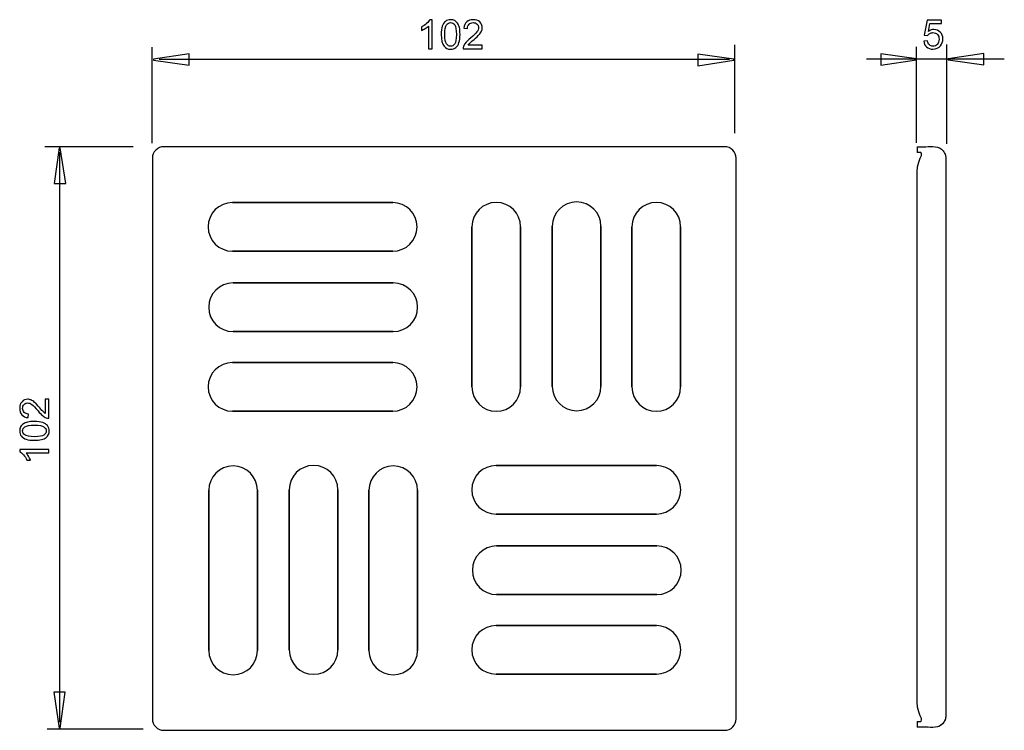
# Model space of a CAD drawing. Extents: x -34.4 to 34.4, y -24.8 to 24.8.
import ezdxf

# ---------------------------------------------------------------- set-up
doc = ezdxf.new("R2010")
doc.units = 0
doc.header["$MEASUREMENT"] = 0
doc.layers.add('DEFAULT_3', color=7, linetype='CONTINUOUS')

msp = doc.modelspace()

# ---------------------------------------------------------------- linework, layer by layer
at = {"layer": 'DEFAULT_3', "color": 250}
for points, knots in [([(-5.5846, 22.8137), (-5.5846, 22.8137), (-5.8325, 22.8137), (-5.8325, 22.8137), (-5.8325, 22.8137), (-5.8325, 22.8137), (-5.8325, 24.3941), (-5.8325, 24.3941), (-5.8325, 24.3941), (-5.8923, 24.3372), (-5.9703, 24.2803), (-6.0672, 24.2234), (-6.0672, 24.2234), (-6.1646, 24.1665), (-6.2516, 24.1237), (-6.3288, 24.0954), (-6.3288, 24.0954), (-6.3288, 24.0954), (-6.3288, 24.3349), (-6.3288, 24.3349), (-6.3288, 24.3349), (-6.19, 24.4002), (-6.0686, 24.4793), (-5.9647, 24.5719), (-5.9647, 24.5719), (-5.8612, 24.6651), (-5.7874, 24.7549), (-5.7441, 24.8424), (-5.7441, 24.8424), (-5.7441, 24.8424), (-5.5846, 24.8424), (-5.5846, 24.8424), (-5.5846, 24.8424), (-5.5846, 24.8424), (-5.5846, 22.8137), (-5.5846, 22.8137)], [0, 0, 0, 0, 0.1, 0.1, 0.1, 0.1, 0.2, 0.2, 0.2, 0.2, 0.3, 0.3, 0.3, 0.3, 0.4, 0.4, 0.4, 0.4, 0.5, 0.5, 0.5, 0.5, 0.6, 0.6, 0.6, 0.6, 0.7, 0.7, 0.7, 0.7, 0.8, 0.8, 0.8, 0.8, 1, 1, 1, 1]), ([(-4.9492, 23.8099), (-4.9492, 24.0489), (-4.9247, 24.2413), (-4.8753, 24.3866), (-4.8753, 24.3866), (-4.8264, 24.5324), (-4.753, 24.6448), (-4.6561, 24.7239), (-4.6561, 24.7239), (-4.5592, 24.8029), (-4.4374, 24.8424), (-4.2907, 24.8424), (-4.2907, 24.8424), (-4.182, 24.8424), (-4.087, 24.8203), (-4.0052, 24.7765), (-4.0052, 24.7765), (-3.9233, 24.7333), (-3.856, 24.6702), (-3.8024, 24.5879), (-3.8024, 24.5879), (-3.7493, 24.5056), (-3.7074, 24.4054), (-3.6773, 24.2874), (-3.6773, 24.2874), (-3.6467, 24.1693), (-3.6317, 24.0103), (-3.6317, 23.8099), (-3.6317, 23.8099), (-3.6317, 23.5729), (-3.6561, 23.3819), (-3.7046, 23.2361), (-3.7046, 23.2361), (-3.7535, 23.0903), (-3.8264, 22.9779), (-3.9233, 22.8984), (-3.9233, 22.8984), (-4.0202, 22.8189), (-4.1425, 22.7794), (-4.2907, 22.7794), (-4.2907, 22.7794), (-4.4854, 22.7794), (-4.6383, 22.849), (-4.7493, 22.9887), (-4.7493, 22.9887), (-4.8824, 23.1566), (-4.9492, 23.4308), (-4.9492, 23.8099)], [0, 0, 0, 0, 0.0769231, 0.0769231, 0.0769231, 0.0769231, 0.1538462, 0.1538462, 0.1538462, 0.1538462, 0.2307692, 0.2307692, 0.2307692, 0.2307692, 0.3076923, 0.3076923, 0.3076923, 0.3076923, 0.3846154, 0.3846154, 0.3846154, 0.3846154, 0.4615385, 0.4615385, 0.4615385, 0.4615385, 0.5384615, 0.5384615, 0.5384615, 0.5384615, 0.6153846, 0.6153846, 0.6153846, 0.6153846, 0.6923077, 0.6923077, 0.6923077, 0.6923077, 0.7692308, 0.7692308, 0.7692308, 0.7692308, 0.8461538, 0.8461538, 0.8461538, 0.8461538, 1, 1, 1, 1]), ([(-2.0757, 23.0522), (-2.0757, 23.0522), (-2.0757, 22.8137), (-2.0757, 22.8137), (-2.0757, 22.8137), (-2.0757, 22.8137), (-3.4111, 22.8137), (-3.4111, 22.8137), (-3.4111, 22.8137), (-3.413, 22.8734), (-3.4036, 22.9308), (-3.3824, 22.9859), (-3.3824, 22.9859), (-3.3485, 23.0771), (-3.294, 23.1665), (-3.2192, 23.2549), (-3.2192, 23.2549), (-3.1439, 23.3429), (-3.0357, 23.4449), (-2.8946, 23.5606), (-2.8946, 23.5606), (-2.675, 23.7408), (-2.5263, 23.8833), (-2.4492, 23.9887), (-2.4492, 23.9887), (-2.3721, 24.0936), (-2.3335, 24.1933), (-2.3335, 24.2869), (-2.3335, 24.2869), (-2.3335, 24.3852), (-2.3688, 24.468), (-2.4388, 24.5357), (-2.4388, 24.5357), (-2.5094, 24.603), (-2.6011, 24.6368), (-2.714, 24.6368), (-2.714, 24.6368), (-2.8335, 24.6368), (-2.929, 24.6011), (-3.0005, 24.5291), (-3.0005, 24.5291), (-3.0724, 24.4576), (-3.1086, 24.3584), (-3.1096, 24.2319), (-3.1096, 24.2319), (-3.1096, 24.2319), (-3.3645, 24.2577), (-3.3645, 24.2577), (-3.3645, 24.2577), (-3.3471, 24.4482), (-3.2813, 24.5931), (-3.1674, 24.6928), (-3.1674, 24.6928), (-3.0536, 24.7925), (-2.9003, 24.8424), (-2.7084, 24.8424), (-2.7084, 24.8424), (-2.5146, 24.8424), (-2.3612, 24.7883), (-2.2483, 24.6811), (-2.2483, 24.6811), (-2.135, 24.5733), (-2.0785, 24.4402), (-2.0785, 24.2812), (-2.0785, 24.2812), (-2.0785, 24.2003), (-2.095, 24.1208), (-2.1284, 24.0428), (-2.1284, 24.0428), (-2.1613, 23.9647), (-2.2164, 23.8824), (-2.293, 23.7963), (-2.293, 23.7963), (-2.3697, 23.7097), (-2.4972, 23.5912), (-2.6754, 23.4407), (-2.6754, 23.4407), (-2.8241, 23.3156), (-2.9196, 23.2309), (-2.9619, 23.1862), (-2.9619, 23.1862), (-3.0042, 23.142), (-3.039, 23.0973), (-3.0668, 23.0522), (-3.0668, 23.0522), (-3.0668, 23.0522), (-2.0757, 23.0522), (-2.0757, 23.0522)], [0, 0, 0, 0, 0.0434783, 0.0434783, 0.0434783, 0.0434783, 0.0869565, 0.0869565, 0.0869565, 0.0869565, 0.1304348, 0.1304348, 0.1304348, 0.1304348, 0.173913, 0.173913, 0.173913, 0.173913, 0.2173913, 0.2173913, 0.2173913, 0.2173913, 0.2608696, 0.2608696, 0.2608696, 0.2608696, 0.3043478, 0.3043478, 0.3043478, 0.3043478, 0.3478261, 0.3478261, 0.3478261, 0.3478261, 0.3913043, 0.3913043, 0.3913043, 0.3913043, 0.4347826, 0.4347826, 0.4347826, 0.4347826, 0.4782609, 0.4782609, 0.4782609, 0.4782609, 0.5217391, 0.5217391, 0.5217391, 0.5217391, 0.5652174, 0.5652174, 0.5652174, 0.5652174, 0.6086957, 0.6086957, 0.6086957, 0.6086957, 0.6521739, 0.6521739, 0.6521739, 0.6521739, 0.6956522, 0.6956522, 0.6956522, 0.6956522, 0.7391304, 0.7391304, 0.7391304, 0.7391304, 0.7826087, 0.7826087, 0.7826087, 0.7826087, 0.826087, 0.826087, 0.826087, 0.826087, 0.8695652, 0.8695652, 0.8695652, 0.8695652, 0.9130435, 0.9130435, 0.9130435, 0.9130435, 1, 1, 1, 1]), ([(28.7741, 23.3437), (28.7741, 23.3437), (29.0347, 23.3658), (29.0347, 23.3658), (29.0347, 23.3658), (29.054, 23.2388), (29.0987, 23.1438), (29.1688, 23.0798), (29.1688, 23.0798), (29.2393, 23.0158), (29.324, 22.9838), (29.4232, 22.9838), (29.4232, 22.9838), (29.5427, 22.9838), (29.6438, 23.029), (29.7261, 23.1188), (29.7261, 23.1188), (29.8089, 23.2091), (29.8503, 23.3286), (29.8503, 23.4772), (29.8503, 23.4772), (29.8503, 23.6188), (29.8108, 23.7303), (29.7313, 23.8121), (29.7313, 23.8121), (29.6518, 23.894), (29.5479, 23.9349), (29.419, 23.9349), (29.419, 23.9349), (29.339, 23.9349), (29.2671, 23.9166), (29.2026, 23.8804), (29.2026, 23.8804), (29.1382, 23.8441), (29.0879, 23.7971), (29.0512, 23.7392), (29.0512, 23.7392), (29.0512, 23.7392), (28.8183, 23.7693), (28.8183, 23.7693), (28.8183, 23.7693), (28.8183, 23.7693), (29.014, 24.807), (29.014, 24.807), (29.014, 24.807), (29.014, 24.807), (30.0187, 24.807), (30.0187, 24.807), (30.0187, 24.807), (30.0187, 24.807), (30.0187, 24.5699), (30.0187, 24.5699), (30.0187, 24.5699), (30.0187, 24.5699), (29.2125, 24.5699), (29.2125, 24.5699), (29.2125, 24.5699), (29.2125, 24.5699), (29.1034, 24.0271), (29.1034, 24.0271), (29.1034, 24.0271), (29.2247, 24.1118), (29.3522, 24.1541), (29.4853, 24.1541), (29.4853, 24.1541), (29.6617, 24.1541), (29.8103, 24.093), (29.9317, 23.9707), (29.9317, 23.9707), (30.053, 23.8484), (30.1137, 23.6913), (30.1137, 23.4994), (30.1137, 23.4994), (30.1137, 23.3164), (30.0601, 23.1583), (29.9538, 23.0252), (29.9538, 23.0252), (29.824, 22.862), (29.6471, 22.7802), (29.4232, 22.7802), (29.4232, 22.7802), (29.2393, 22.7802), (29.0893, 22.8314), (28.9731, 22.9344), (28.9731, 22.9344), (28.8569, 23.0375), (28.7906, 23.1739), (28.7741, 23.3437)], [0, 0, 0, 0, 0.0434783, 0.0434783, 0.0434783, 0.0434783, 0.0869565, 0.0869565, 0.0869565, 0.0869565, 0.1304348, 0.1304348, 0.1304348, 0.1304348, 0.173913, 0.173913, 0.173913, 0.173913, 0.2173913, 0.2173913, 0.2173913, 0.2173913, 0.2608696, 0.2608696, 0.2608696, 0.2608696, 0.3043478, 0.3043478, 0.3043478, 0.3043478, 0.3478261, 0.3478261, 0.3478261, 0.3478261, 0.3913043, 0.3913043, 0.3913043, 0.3913043, 0.4347826, 0.4347826, 0.4347826, 0.4347826, 0.4782609, 0.4782609, 0.4782609, 0.4782609, 0.5217391, 0.5217391, 0.5217391, 0.5217391, 0.5652174, 0.5652174, 0.5652174, 0.5652174, 0.6086957, 0.6086957, 0.6086957, 0.6086957, 0.6521739, 0.6521739, 0.6521739, 0.6521739, 0.6956522, 0.6956522, 0.6956522, 0.6956522, 0.7391304, 0.7391304, 0.7391304, 0.7391304, 0.7826087, 0.7826087, 0.7826087, 0.7826087, 0.826087, 0.826087, 0.826087, 0.826087, 0.8695652, 0.8695652, 0.8695652, 0.8695652, 0.9130435, 0.9130435, 0.9130435, 0.9130435, 1, 1, 1, 1]), ([(-4.6942, 23.8099), (-4.6942, 23.4783), (-4.6552, 23.2577), (-4.5776, 23.1477), (-4.5776, 23.1477), (-4.5, 23.0381), (-4.4045, 22.983), (-4.2907, 22.983), (-4.2907, 22.983), (-4.1764, 22.983), (-4.0809, 23.0385), (-4.0033, 23.1486), (-4.0033, 23.1486), (-3.9257, 23.2587), (-3.8866, 23.4793), (-3.8866, 23.8099), (-3.8866, 23.8099), (-3.8866, 24.1425), (-3.9257, 24.3636), (-4.0033, 24.4727), (-4.0033, 24.4727), (-4.0809, 24.5823), (-4.1773, 24.6368), (-4.293, 24.6368), (-4.293, 24.6368), (-4.4073, 24.6368), (-4.4981, 24.5884), (-4.5663, 24.492), (-4.5663, 24.492), (-4.6514, 24.3692), (-4.6942, 24.1415), (-4.6942, 23.8099)], [0, 0, 0, 0, 0.1111111, 0.1111111, 0.1111111, 0.1111111, 0.2222222, 0.2222222, 0.2222222, 0.2222222, 0.3333333, 0.3333333, 0.3333333, 0.3333333, 0.4444444, 0.4444444, 0.4444444, 0.4444444, 0.5555556, 0.5555556, 0.5555556, 0.5555556, 0.6666667, 0.6666667, 0.6666667, 0.6666667, 0.7777778, 0.7777778, 0.7777778, 0.7777778, 1, 1, 1, 1]), ([(-22.5629, 21.6545), (-22.5629, 21.6545), (-25.0629, 22.0074), (-25.0629, 22.0074), (-25.0629, 22.0074), (-25.0629, 22.0074), (-25.0629, 22.0857), (-25.0629, 22.0857), (-25.0629, 22.0857), (-25.0629, 22.0857), (-22.5629, 22.462), (-22.5629, 22.462), (-22.5629, 22.462), (-22.5629, 22.462), (-22.5629, 21.6545), (-22.5629, 21.6545)], [0, 0, 0, 0, 0.2, 0.2, 0.2, 0.2, 0.4, 0.4, 0.4, 0.4, 0.6, 0.6, 0.6, 0.6, 1, 1, 1, 1]), ([(12.9962, 22.4341), (12.9962, 22.4341), (15.4962, 22.0812), (15.4962, 22.0812), (15.4962, 22.0812), (15.4962, 22.0812), (15.4962, 22.0029), (15.4962, 22.0029), (15.4962, 22.0029), (15.4962, 22.0029), (12.9962, 21.6266), (12.9962, 21.6266), (12.9962, 21.6266), (12.9962, 21.6266), (12.9962, 22.4341), (12.9962, 22.4341)], [0, 0, 0, 0, 0.2, 0.2, 0.2, 0.2, 0.4, 0.4, 0.4, 0.4, 0.6, 0.6, 0.6, 0.6, 1, 1, 1, 1]), ([(25.7712, 22.4598), (25.7712, 22.4598), (28.2712, 22.1069), (28.2712, 22.1069), (28.2712, 22.1069), (28.2712, 22.1069), (28.2712, 22.0286), (28.2712, 22.0286), (28.2712, 22.0286), (28.2712, 22.0286), (25.7712, 21.6523), (25.7712, 21.6523), (25.7712, 21.6523), (25.7712, 21.6523), (25.7712, 22.4598), (25.7712, 22.4598)], [0, 0, 0, 0, 0.2, 0.2, 0.2, 0.2, 0.4, 0.4, 0.4, 0.4, 0.6, 0.6, 0.6, 0.6, 1, 1, 1, 1]), ([(32.9817, 21.6802), (32.9817, 21.6802), (30.4817, 22.0331), (30.4817, 22.0331), (30.4817, 22.0331), (30.4817, 22.0331), (30.4817, 22.1114), (30.4817, 22.1114), (30.4817, 22.1114), (30.4817, 22.1114), (32.9817, 22.4877), (32.9817, 22.4877), (32.9817, 22.4877), (32.9817, 22.4877), (32.9817, 21.6802), (32.9817, 21.6802)], [0, 0, 0, 0, 0.2, 0.2, 0.2, 0.2, 0.4, 0.4, 0.4, 0.4, 0.6, 0.6, 0.6, 0.6, 1, 1, 1, 1]), ([(-31.9996, 13.3781), (-31.9996, 13.3781), (-31.6467, 15.8781), (-31.6467, 15.8781), (-31.6467, 15.8781), (-31.6467, 15.8781), (-31.5684, 15.8781), (-31.5684, 15.8781), (-31.5684, 15.8781), (-31.5684, 15.8781), (-31.1921, 13.3781), (-31.1921, 13.3781), (-31.1921, 13.3781), (-31.1921, 13.3781), (-31.9996, 13.3781), (-31.9996, 13.3781)], [0, 0, 0, 0, 0.2, 0.2, 0.2, 0.2, 0.4, 0.4, 0.4, 0.4, 0.6, 0.6, 0.6, 0.6, 1, 1, 1, 1]), ([(-19.5349, 12.0578), (-20.4738, 12.0578), (-21.2349, 11.2967), (-21.2349, 10.3578), (-21.2349, 10.3578), (-21.2349, 9.4189), (-20.4738, 8.6578), (-19.5349, 8.6578)], [0, 0, 0, 0, 0.3333333, 0.3333333, 0.3333333, 0.3333333, 1, 1, 1, 1]), ([(-19.5349, 12.0578), (-19.5349, 12.0578), (-8.3349, 12.0578), (-8.3349, 12.0578), (-8.3349, 12.0578), (-8.3349, 12.0578), (-19.5349, 12.0578), (-19.5349, 12.0578)], [0, 0, 0, 0, 0.3333333, 0.3333333, 0.3333333, 0.3333333, 1, 1, 1, 1]), ([(-8.3349, 8.6578), (-7.3961, 8.6578), (-6.635, 9.4189), (-6.635, 10.3578), (-6.635, 10.3578), (-6.635, 11.2967), (-7.3961, 12.0578), (-8.3349, 12.0578)], [0, 0, 0, 0, 0.3333333, 0.3333333, 0.3333333, 0.3333333, 1, 1, 1, 1]), ([(0.5958, 10.3659), (0.5958, 11.3048), (-0.1653, 12.0658), (-1.1043, 12.0658), (-1.1043, 12.0658), (-2.0432, 12.0658), (-2.8043, 11.3048), (-2.8043, 10.3659)], [0, 0, 0, 0, 0.3333333, 0.3333333, 0.3333333, 0.3333333, 1, 1, 1, 1]), ([(6.2149, 10.4026), (6.2149, 11.3415), (5.4538, 12.1025), (4.5149, 12.1025), (4.5149, 12.1025), (3.576, 12.1025), (2.8149, 11.3415), (2.8149, 10.4026)], [0, 0, 0, 0, 0.3333333, 0.3333333, 0.3333333, 0.3333333, 1, 1, 1, 1]), ([(11.7832, 10.3659), (11.7832, 11.3048), (11.0221, 12.0658), (10.0831, 12.0658), (10.0831, 12.0658), (9.1442, 12.0658), (8.3831, 11.3048), (8.3831, 10.3659)], [0, 0, 0, 0, 0.3333333, 0.3333333, 0.3333333, 0.3333333, 1, 1, 1, 1]), ([(-2.8043, -0.8341), (-2.8043, -0.8341), (-2.8043, 10.3659), (-2.8043, 10.3659), (-2.8043, 10.3659), (-2.8043, 10.3659), (-2.8043, -0.8341), (-2.8043, -0.8341)], [0, 0, 0, 0, 0.3333333, 0.3333333, 0.3333333, 0.3333333, 1, 1, 1, 1]), ([(0.5958, 10.3659), (0.5958, 10.3659), (0.5958, -0.8341), (0.5958, -0.8341), (0.5958, -0.8341), (0.5958, -0.8341), (0.5958, 10.3659), (0.5958, 10.3659)], [0, 0, 0, 0, 0.3333333, 0.3333333, 0.3333333, 0.3333333, 1, 1, 1, 1]), ([(2.8149, -0.7974), (2.8149, -0.7974), (2.8149, 10.4026), (2.8149, 10.4026), (2.8149, 10.4026), (2.8149, 10.4026), (2.8149, -0.7974), (2.8149, -0.7974)], [0, 0, 0, 0, 0.3333333, 0.3333333, 0.3333333, 0.3333333, 1, 1, 1, 1]), ([(6.2149, 10.4026), (6.2149, 10.4026), (6.2149, -0.7974), (6.2149, -0.7974), (6.2149, -0.7974), (6.2149, -0.7974), (6.2149, 10.4026), (6.2149, 10.4026)], [0, 0, 0, 0, 0.3333333, 0.3333333, 0.3333333, 0.3333333, 1, 1, 1, 1]), ([(8.3831, -0.8341), (8.3831, -0.8341), (8.3831, 10.3659), (8.3831, 10.3659), (8.3831, 10.3659), (8.3831, 10.3659), (8.3831, -0.8341), (8.3831, -0.8341)], [0, 0, 0, 0, 0.3333333, 0.3333333, 0.3333333, 0.3333333, 1, 1, 1, 1]), ([(11.7832, 10.3659), (11.7832, 10.3659), (11.7832, -0.8341), (11.7832, -0.8341), (11.7832, -0.8341), (11.7832, -0.8341), (11.7832, 10.3659), (11.7832, 10.3659)], [0, 0, 0, 0, 0.3333333, 0.3333333, 0.3333333, 0.3333333, 1, 1, 1, 1]), ([(-8.3349, 8.6578), (-8.3349, 8.6578), (-19.5349, 8.6578), (-19.5349, 8.6578), (-19.5349, 8.6578), (-19.5349, 8.6578), (-8.3349, 8.6578), (-8.3349, 8.6578)], [0, 0, 0, 0, 0.3333333, 0.3333333, 0.3333333, 0.3333333, 1, 1, 1, 1]), ([(-19.4983, 6.4387), (-20.4371, 6.4387), (-21.1983, 5.6776), (-21.1983, 4.7386), (-21.1983, 4.7386), (-21.1983, 3.7997), (-20.4371, 3.0386), (-19.4983, 3.0386)], [0, 0, 0, 0, 0.3333333, 0.3333333, 0.3333333, 0.3333333, 1, 1, 1, 1]), ([(-19.4983, 6.4387), (-19.4983, 6.4387), (-8.2983, 6.4387), (-8.2983, 6.4387), (-8.2983, 6.4387), (-8.2983, 6.4387), (-19.4983, 6.4387), (-19.4983, 6.4387)], [0, 0, 0, 0, 0.3333333, 0.3333333, 0.3333333, 0.3333333, 1, 1, 1, 1]), ([(-8.2983, 3.0386), (-7.3594, 3.0386), (-6.5983, 3.7997), (-6.5983, 4.7386), (-6.5983, 4.7386), (-6.5983, 5.6776), (-7.3594, 6.4387), (-8.2983, 6.4387)], [0, 0, 0, 0, 0.3333333, 0.3333333, 0.3333333, 0.3333333, 1, 1, 1, 1]), ([(-8.2983, 3.0386), (-8.2983, 3.0386), (-19.4983, 3.0386), (-19.4983, 3.0386), (-19.4983, 3.0386), (-19.4983, 3.0386), (-8.2983, 3.0386), (-8.2983, 3.0386)], [0, 0, 0, 0, 0.3333333, 0.3333333, 0.3333333, 0.3333333, 1, 1, 1, 1]), ([(-19.5349, 0.8704), (-20.4738, 0.8704), (-21.2349, 0.1093), (-21.2349, -0.8296), (-21.2349, -0.8296), (-21.2349, -1.7685), (-20.4738, -2.5296), (-19.5349, -2.5296)], [0, 0, 0, 0, 0.3333333, 0.3333333, 0.3333333, 0.3333333, 1, 1, 1, 1]), ([(-19.5349, 0.8704), (-19.5349, 0.8704), (-8.3349, 0.8704), (-8.3349, 0.8704), (-8.3349, 0.8704), (-8.3349, 0.8704), (-19.5349, 0.8704), (-19.5349, 0.8704)], [0, 0, 0, 0, 0.3333333, 0.3333333, 0.3333333, 0.3333333, 1, 1, 1, 1]), ([(-8.3349, -2.5296), (-7.3961, -2.5296), (-6.635, -1.7685), (-6.635, -0.8296), (-6.635, -0.8296), (-6.635, 0.1093), (-7.3961, 0.8704), (-8.3349, 0.8704)], [0, 0, 0, 0, 0.3333333, 0.3333333, 0.3333333, 0.3333333, 1, 1, 1, 1]), ([(-2.8043, -0.8341), (-2.8043, -1.773), (-2.0432, -2.5341), (-1.1043, -2.5341), (-1.1043, -2.5341), (-0.1653, -2.5341), (0.5958, -1.773), (0.5958, -0.8341)], [0, 0, 0, 0, 0.3333333, 0.3333333, 0.3333333, 0.3333333, 1, 1, 1, 1]), ([(2.8149, -0.7974), (2.8149, -1.7363), (3.576, -2.4974), (4.5149, -2.4974), (4.5149, -2.4974), (5.4538, -2.4974), (6.2149, -1.7363), (6.2149, -0.7974)], [0, 0, 0, 0, 0.3333333, 0.3333333, 0.3333333, 0.3333333, 1, 1, 1, 1]), ([(8.3831, -0.8341), (8.3831, -1.773), (9.1442, -2.5341), (10.0831, -2.5341), (10.0831, -2.5341), (11.0221, -2.5341), (11.7832, -1.773), (11.7832, -0.8341)], [0, 0, 0, 0, 0.3333333, 0.3333333, 0.3333333, 0.3333333, 1, 1, 1, 1]), ([(-32.6177, -1.6938), (-32.6177, -1.6938), (-32.3792, -1.6938), (-32.3792, -1.6938), (-32.3792, -1.6938), (-32.3792, -1.6938), (-32.3792, -3.0292), (-32.3792, -3.0292), (-32.3792, -3.0292), (-32.4389, -3.0311), (-32.4963, -3.0217), (-32.5514, -3.0005), (-32.5514, -3.0005), (-32.6426, -2.9666), (-32.732, -2.9121), (-32.8204, -2.8373), (-32.8204, -2.8373), (-32.9084, -2.762), (-33.0104, -2.6538), (-33.1261, -2.5127), (-33.1261, -2.5127), (-33.3063, -2.2931), (-33.4488, -2.1444), (-33.5542, -2.0673), (-33.5542, -2.0673), (-33.6591, -1.9902), (-33.7588, -1.9516), (-33.8524, -1.9516), (-33.8524, -1.9516), (-33.9507, -1.9516), (-34.0335, -1.9869), (-34.1012, -2.0569), (-34.1012, -2.0569), (-34.1685, -2.1275), (-34.2023, -2.2192), (-34.2023, -2.3321), (-34.2023, -2.3321), (-34.2023, -2.4516), (-34.1666, -2.5471), (-34.0946, -2.6186), (-34.0946, -2.6186), (-34.0231, -2.6905), (-33.9239, -2.7267), (-33.7974, -2.7277), (-33.7974, -2.7277), (-33.7974, -2.7277), (-33.8232, -2.9826), (-33.8232, -2.9826), (-33.8232, -2.9826), (-34.0137, -2.9652), (-34.1586, -2.8994), (-34.2583, -2.7855), (-34.2583, -2.7855), (-34.358, -2.6717), (-34.4079, -2.5184), (-34.4079, -2.3265), (-34.4079, -2.3265), (-34.4079, -2.1327), (-34.3538, -1.9793), (-34.2466, -1.8664), (-34.2466, -1.8664), (-34.1388, -1.7531), (-34.0057, -1.6966), (-33.8467, -1.6966), (-33.8467, -1.6966), (-33.7658, -1.6966), (-33.6863, -1.7131), (-33.6083, -1.7465), (-33.6083, -1.7465), (-33.5302, -1.7794), (-33.4479, -1.8345), (-33.3618, -1.9111), (-33.3618, -1.9111), (-33.2752, -1.9878), (-33.1567, -2.1153), (-33.0062, -2.2935), (-33.0062, -2.2935), (-32.8811, -2.4422), (-32.7964, -2.5377), (-32.7517, -2.58), (-32.7517, -2.58), (-32.7075, -2.6223), (-32.6628, -2.6571), (-32.6177, -2.6849), (-32.6177, -2.6849), (-32.6177, -2.6849), (-32.6177, -1.6938), (-32.6177, -1.6938)], [0, 0, 0, 0, 0.0434783, 0.0434783, 0.0434783, 0.0434783, 0.0869565, 0.0869565, 0.0869565, 0.0869565, 0.1304348, 0.1304348, 0.1304348, 0.1304348, 0.173913, 0.173913, 0.173913, 0.173913, 0.2173913, 0.2173913, 0.2173913, 0.2173913, 0.2608696, 0.2608696, 0.2608696, 0.2608696, 0.3043478, 0.3043478, 0.3043478, 0.3043478, 0.3478261, 0.3478261, 0.3478261, 0.3478261, 0.3913043, 0.3913043, 0.3913043, 0.3913043, 0.4347826, 0.4347826, 0.4347826, 0.4347826, 0.4782609, 0.4782609, 0.4782609, 0.4782609, 0.5217391, 0.5217391, 0.5217391, 0.5217391, 0.5652174, 0.5652174, 0.5652174, 0.5652174, 0.6086957, 0.6086957, 0.6086957, 0.6086957, 0.6521739, 0.6521739, 0.6521739, 0.6521739, 0.6956522, 0.6956522, 0.6956522, 0.6956522, 0.7391304, 0.7391304, 0.7391304, 0.7391304, 0.7826087, 0.7826087, 0.7826087, 0.7826087, 0.826087, 0.826087, 0.826087, 0.826087, 0.8695652, 0.8695652, 0.8695652, 0.8695652, 0.9130435, 0.9130435, 0.9130435, 0.9130435, 1, 1, 1, 1]), ([(-8.3349, -2.5296), (-8.3349, -2.5296), (-19.5349, -2.5296), (-19.5349, -2.5296), (-19.5349, -2.5296), (-19.5349, -2.5296), (-8.3349, -2.5296), (-8.3349, -2.5296)], [0, 0, 0, 0, 0.3333333, 0.3333333, 0.3333333, 0.3333333, 1, 1, 1, 1]), ([(-33.3754, -4.5673), (-33.6144, -4.5673), (-33.8068, -4.5428), (-33.9521, -4.4934), (-33.9521, -4.4934), (-34.0979, -4.4445), (-34.2103, -4.3711), (-34.2894, -4.2742), (-34.2894, -4.2742), (-34.3684, -4.1773), (-34.4079, -4.0555), (-34.4079, -3.9088), (-34.4079, -3.9088), (-34.4079, -3.8001), (-34.3858, -3.7051), (-34.342, -3.6233), (-34.342, -3.6233), (-34.2988, -3.5414), (-34.2357, -3.4741), (-34.1534, -3.4205), (-34.1534, -3.4205), (-34.0711, -3.3674), (-33.9709, -3.3255), (-33.8529, -3.2954), (-33.8529, -3.2954), (-33.7348, -3.2648), (-33.5758, -3.2498), (-33.3754, -3.2498), (-33.3754, -3.2498), (-33.1384, -3.2498), (-32.9474, -3.2742), (-32.8016, -3.3227), (-32.8016, -3.3227), (-32.6558, -3.3716), (-32.5434, -3.4445), (-32.4639, -3.5414), (-32.4639, -3.5414), (-32.3844, -3.6383), (-32.3449, -3.7606), (-32.3449, -3.9088), (-32.3449, -3.9088), (-32.3449, -4.1035), (-32.4145, -4.2564), (-32.5542, -4.3674), (-32.5542, -4.3674), (-32.7221, -4.5005), (-32.9963, -4.5673), (-33.3754, -4.5673)], [0, 0, 0, 0, 0.0769231, 0.0769231, 0.0769231, 0.0769231, 0.1538462, 0.1538462, 0.1538462, 0.1538462, 0.2307692, 0.2307692, 0.2307692, 0.2307692, 0.3076923, 0.3076923, 0.3076923, 0.3076923, 0.3846154, 0.3846154, 0.3846154, 0.3846154, 0.4615385, 0.4615385, 0.4615385, 0.4615385, 0.5384615, 0.5384615, 0.5384615, 0.5384615, 0.6153846, 0.6153846, 0.6153846, 0.6153846, 0.6923077, 0.6923077, 0.6923077, 0.6923077, 0.7692308, 0.7692308, 0.7692308, 0.7692308, 0.8461538, 0.8461538, 0.8461538, 0.8461538, 1, 1, 1, 1]), ([(-33.3754, -4.3123), (-33.0438, -4.3123), (-32.8232, -4.2733), (-32.7132, -4.1957), (-32.7132, -4.1957), (-32.6036, -4.1181), (-32.5485, -4.0226), (-32.5485, -3.9088), (-32.5485, -3.9088), (-32.5485, -3.7945), (-32.604, -3.699), (-32.7141, -3.6214), (-32.7141, -3.6214), (-32.8242, -3.5438), (-33.0448, -3.5047), (-33.3754, -3.5047), (-33.3754, -3.5047), (-33.708, -3.5047), (-33.9291, -3.5438), (-34.0382, -3.6214), (-34.0382, -3.6214), (-34.1478, -3.699), (-34.2023, -3.7954), (-34.2023, -3.9111), (-34.2023, -3.9111), (-34.2023, -4.0254), (-34.1539, -4.1162), (-34.0575, -4.1844), (-34.0575, -4.1844), (-33.9347, -4.2695), (-33.707, -4.3123), (-33.3754, -4.3123)], [0, 0, 0, 0, 0.1111111, 0.1111111, 0.1111111, 0.1111111, 0.2222222, 0.2222222, 0.2222222, 0.2222222, 0.3333333, 0.3333333, 0.3333333, 0.3333333, 0.4444444, 0.4444444, 0.4444444, 0.4444444, 0.5555556, 0.5555556, 0.5555556, 0.5555556, 0.6666667, 0.6666667, 0.6666667, 0.6666667, 0.7777778, 0.7777778, 0.7777778, 0.7777778, 1, 1, 1, 1]), ([(-32.3792, -5.2027), (-32.3792, -5.2027), (-32.3792, -5.4506), (-32.3792, -5.4506), (-32.3792, -5.4506), (-32.3792, -5.4506), (-33.9596, -5.4506), (-33.9596, -5.4506), (-33.9596, -5.4506), (-33.9027, -5.5104), (-33.8458, -5.5884), (-33.7889, -5.6853), (-33.7889, -5.6853), (-33.732, -5.7827), (-33.6892, -5.8697), (-33.6609, -5.9469), (-33.6609, -5.9469), (-33.6609, -5.9469), (-33.9004, -5.9469), (-33.9004, -5.9469), (-33.9004, -5.9469), (-33.9657, -5.8081), (-34.0448, -5.6867), (-34.1374, -5.5828), (-34.1374, -5.5828), (-34.2306, -5.4793), (-34.3204, -5.4055), (-34.4079, -5.3622), (-34.4079, -5.3622), (-34.4079, -5.3622), (-34.4079, -5.2027), (-34.4079, -5.2027), (-34.4079, -5.2027), (-34.4079, -5.2027), (-32.3792, -5.2027), (-32.3792, -5.2027)], [0, 0, 0, 0, 0.1, 0.1, 0.1, 0.1, 0.2, 0.2, 0.2, 0.2, 0.3, 0.3, 0.3, 0.3, 0.4, 0.4, 0.4, 0.4, 0.5, 0.5, 0.5, 0.5, 0.6, 0.6, 0.6, 0.6, 0.7, 0.7, 0.7, 0.7, 0.8, 0.8, 0.8, 0.8, 1, 1, 1, 1]), ([(-17.7902, -8.0603), (-17.7902, -7.1214), (-18.5513, -6.3604), (-19.4902, -6.3604), (-19.4902, -6.3604), (-20.4291, -6.3604), (-21.1903, -7.1214), (-21.1903, -8.0603)], [0, 0, 0, 0, 0.3333333, 0.3333333, 0.3333333, 0.3333333, 1, 1, 1, 1]), ([(-12.171, -8.0236), (-12.171, -7.0847), (-12.9321, -6.3237), (-13.8711, -6.3237), (-13.8711, -6.3237), (-14.81, -6.3237), (-15.5711, -7.0847), (-15.5711, -8.0236)], [0, 0, 0, 0, 0.3333333, 0.3333333, 0.3333333, 0.3333333, 1, 1, 1, 1]), ([(-6.6028, -8.0603), (-6.6028, -7.1214), (-7.3639, -6.3604), (-8.3028, -6.3604), (-8.3028, -6.3604), (-9.2417, -6.3604), (-10.0029, -7.1214), (-10.0029, -8.0603)], [0, 0, 0, 0, 0.3333333, 0.3333333, 0.3333333, 0.3333333, 1, 1, 1, 1]), ([(-1.1087, -6.3281), (-2.0476, -6.3281), (-2.8087, -7.0892), (-2.8087, -8.0282), (-2.8087, -8.0282), (-2.8087, -8.9671), (-2.0476, -9.7282), (-1.1087, -9.7282)], [0, 0, 0, 0, 0.3333333, 0.3333333, 0.3333333, 0.3333333, 1, 1, 1, 1]), ([(-1.1087, -6.3281), (-1.1087, -6.3281), (10.0913, -6.3281), (10.0913, -6.3281), (10.0913, -6.3281), (10.0913, -6.3281), (-1.1087, -6.3281), (-1.1087, -6.3281)], [0, 0, 0, 0, 0.3333333, 0.3333333, 0.3333333, 0.3333333, 1, 1, 1, 1]), ([(10.0913, -9.7282), (11.0301, -9.7282), (11.7912, -8.9671), (11.7912, -8.0282), (11.7912, -8.0282), (11.7912, -7.0892), (11.0301, -6.3281), (10.0913, -6.3281)], [0, 0, 0, 0, 0.3333333, 0.3333333, 0.3333333, 0.3333333, 1, 1, 1, 1]), ([(-21.1903, -19.2603), (-21.1903, -19.2603), (-21.1903, -8.0603), (-21.1903, -8.0603), (-21.1903, -8.0603), (-21.1903, -8.0603), (-21.1903, -19.2603), (-21.1903, -19.2603)], [0, 0, 0, 0, 0.3333333, 0.3333333, 0.3333333, 0.3333333, 1, 1, 1, 1]), ([(-17.7902, -8.0603), (-17.7902, -8.0603), (-17.7902, -19.2603), (-17.7902, -19.2603), (-17.7902, -19.2603), (-17.7902, -19.2603), (-17.7902, -8.0603), (-17.7902, -8.0603)], [0, 0, 0, 0, 0.3333333, 0.3333333, 0.3333333, 0.3333333, 1, 1, 1, 1]), ([(-15.5711, -19.2236), (-15.5711, -19.2236), (-15.5711, -8.0236), (-15.5711, -8.0236), (-15.5711, -8.0236), (-15.5711, -8.0236), (-15.5711, -19.2236), (-15.5711, -19.2236)], [0, 0, 0, 0, 0.3333333, 0.3333333, 0.3333333, 0.3333333, 1, 1, 1, 1]), ([(-12.171, -8.0236), (-12.171, -8.0236), (-12.171, -19.2236), (-12.171, -19.2236), (-12.171, -19.2236), (-12.171, -19.2236), (-12.171, -8.0236), (-12.171, -8.0236)], [0, 0, 0, 0, 0.3333333, 0.3333333, 0.3333333, 0.3333333, 1, 1, 1, 1]), ([(-10.0029, -19.2603), (-10.0029, -19.2603), (-10.0029, -8.0603), (-10.0029, -8.0603), (-10.0029, -8.0603), (-10.0029, -8.0603), (-10.0029, -19.2603), (-10.0029, -19.2603)], [0, 0, 0, 0, 0.3333333, 0.3333333, 0.3333333, 0.3333333, 1, 1, 1, 1]), ([(-6.6028, -8.0603), (-6.6028, -8.0603), (-6.6028, -19.2603), (-6.6028, -19.2603), (-6.6028, -19.2603), (-6.6028, -19.2603), (-6.6028, -8.0603), (-6.6028, -8.0603)], [0, 0, 0, 0, 0.3333333, 0.3333333, 0.3333333, 0.3333333, 1, 1, 1, 1]), ([(10.0913, -9.7282), (10.0913, -9.7282), (-1.1087, -9.7282), (-1.1087, -9.7282), (-1.1087, -9.7282), (-1.1087, -9.7282), (10.0913, -9.7282), (10.0913, -9.7282)], [0, 0, 0, 0, 0.3333333, 0.3333333, 0.3333333, 0.3333333, 1, 1, 1, 1]), ([(-1.0721, -11.9473), (-2.0109, -11.9473), (-2.7721, -12.7084), (-2.7721, -13.6473), (-2.7721, -13.6473), (-2.7721, -14.5862), (-2.0109, -15.3474), (-1.0721, -15.3474)], [0, 0, 0, 0, 0.3333333, 0.3333333, 0.3333333, 0.3333333, 1, 1, 1, 1]), ([(-1.0721, -11.9473), (-1.0721, -11.9473), (10.1279, -11.9473), (10.1279, -11.9473), (10.1279, -11.9473), (10.1279, -11.9473), (-1.0721, -11.9473), (-1.0721, -11.9473)], [0, 0, 0, 0, 0.3333333, 0.3333333, 0.3333333, 0.3333333, 1, 1, 1, 1]), ([(10.1279, -15.3474), (11.0668, -15.3474), (11.8279, -14.5862), (11.8279, -13.6473), (11.8279, -13.6473), (11.8279, -12.7084), (11.0668, -11.9473), (10.1279, -11.9473)], [0, 0, 0, 0, 0.3333333, 0.3333333, 0.3333333, 0.3333333, 1, 1, 1, 1]), ([(10.1279, -15.3474), (10.1279, -15.3474), (-1.0721, -15.3474), (-1.0721, -15.3474), (-1.0721, -15.3474), (-1.0721, -15.3474), (10.1279, -15.3474), (10.1279, -15.3474)], [0, 0, 0, 0, 0.3333333, 0.3333333, 0.3333333, 0.3333333, 1, 1, 1, 1]), ([(-1.1087, -17.5155), (-2.0476, -17.5155), (-2.8087, -18.2766), (-2.8087, -19.2156), (-2.8087, -19.2156), (-2.8087, -20.1545), (-2.0476, -20.9156), (-1.1087, -20.9156)], [0, 0, 0, 0, 0.3333333, 0.3333333, 0.3333333, 0.3333333, 1, 1, 1, 1]), ([(-1.1087, -17.5155), (-1.1087, -17.5155), (10.0913, -17.5155), (10.0913, -17.5155), (10.0913, -17.5155), (10.0913, -17.5155), (-1.1087, -17.5155), (-1.1087, -17.5155)], [0, 0, 0, 0, 0.3333333, 0.3333333, 0.3333333, 0.3333333, 1, 1, 1, 1]), ([(10.0913, -20.9156), (11.0301, -20.9156), (11.7912, -20.1545), (11.7912, -19.2156), (11.7912, -19.2156), (11.7912, -18.2766), (11.0301, -17.5155), (10.0913, -17.5155)], [0, 0, 0, 0, 0.3333333, 0.3333333, 0.3333333, 0.3333333, 1, 1, 1, 1]), ([(-21.1903, -19.2603), (-21.1903, -20.1992), (-20.4291, -20.9603), (-19.4902, -20.9603), (-19.4902, -20.9603), (-18.5513, -20.9603), (-17.7902, -20.1992), (-17.7902, -19.2603)], [0, 0, 0, 0, 0.3333333, 0.3333333, 0.3333333, 0.3333333, 1, 1, 1, 1]), ([(-15.5711, -19.2236), (-15.5711, -20.1625), (-14.81, -20.9236), (-13.8711, -20.9236), (-13.8711, -20.9236), (-12.9321, -20.9236), (-12.171, -20.1625), (-12.171, -19.2236)], [0, 0, 0, 0, 0.3333333, 0.3333333, 0.3333333, 0.3333333, 1, 1, 1, 1]), ([(-10.0029, -19.2603), (-10.0029, -20.1992), (-9.2417, -20.9603), (-8.3028, -20.9603), (-8.3028, -20.9603), (-7.3639, -20.9603), (-6.6028, -20.1992), (-6.6028, -19.2603)], [0, 0, 0, 0, 0.3333333, 0.3333333, 0.3333333, 0.3333333, 1, 1, 1, 1]), ([(10.0913, -20.9156), (10.0913, -20.9156), (-1.1087, -20.9156), (-1.1087, -20.9156), (-1.1087, -20.9156), (-1.1087, -20.9156), (10.0913, -20.9156), (10.0913, -20.9156)], [0, 0, 0, 0, 0.3333333, 0.3333333, 0.3333333, 0.3333333, 1, 1, 1, 1]), ([(-31.22, -22.181), (-31.22, -22.181), (-31.5729, -24.681), (-31.5729, -24.681), (-31.5729, -24.681), (-31.5729, -24.681), (-31.6512, -24.681), (-31.6512, -24.681), (-31.6512, -24.681), (-31.6512, -24.681), (-32.0275, -22.181), (-32.0275, -22.181), (-32.0275, -22.181), (-32.0275, -22.181), (-31.22, -22.181), (-31.22, -22.181)], [0, 0, 0, 0, 0.2, 0.2, 0.2, 0.2, 0.4, 0.4, 0.4, 0.4, 0.6, 0.6, 0.6, 0.6, 1, 1, 1, 1])]:
    msp.add_open_spline(points, degree=3, knots=knots, dxfattribs=at)
for points in [[(-25.1505, 16.208), (-25.1505, 16.208), (-25.1505, 22.9177), (-25.1505, 22.9177)], [(15.5689, 16.9104), (15.5689, 16.9104), (15.5689, 23.077), (15.5689, 23.077)], [(28.2645, 16.2337), (28.2645, 16.2337), (28.2645, 22.9434), (28.2645, 22.9434)], [(30.3794, 16.1731), (30.3794, 16.1731), (30.3794, 23.1027), (30.3794, 23.1027)], [(15.1976, 22.0541), (15.1976, 22.0541), (-24.6647, 22.0541), (-24.6647, 22.0541)], [(34.4079, 22.0798), (34.4079, 22.0798), (24.7799, 22.0798), (24.7799, 22.0798)], [(-26.4759, 15.9508), (-26.4759, 15.9508), (-32.6425, 15.9508), (-32.6425, 15.9508)], [(-24.3349, 15.9578), (-24.7768, 15.9578), (-25.1349, 15.5996), (-25.1349, 15.1578)], [(14.8651, 15.9578), (14.8651, 15.9578), (-24.3349, 15.9578), (-24.3349, 15.9578)], [(15.6651, 15.1578), (15.6651, 15.5996), (15.3068, 15.9578), (14.8651, 15.9578)], [(-31.6196, 15.5795), (-31.6196, 15.5795), (-31.6196, -24.2828), (-31.6196, -24.2828)], [(-25.1349, 15.1578), (-25.1349, 15.1578), (-25.1349, -24.0422), (-25.1349, -24.0422)], [(15.6651, -24.0422), (15.6651, -24.0422), (15.6651, 15.1578), (15.6651, 15.1578)], [(-25.1349, -24.0422), (-25.1349, -24.484), (-24.7768, -24.8422), (-24.3349, -24.8422)], [(14.8651, -24.8422), (15.3068, -24.8422), (15.6651, -24.484), (15.6651, -24.0422)], [(-25.7735, -24.7686), (-25.7735, -24.7686), (-32.4832, -24.7686), (-32.4832, -24.7686)], [(-24.3349, -24.8422), (-24.3349, -24.8422), (14.8651, -24.8422), (14.8651, -24.8422)]]:
    msp.add_open_spline(points, degree=3, dxfattribs=at)
at = {"layer": 'DEFAULT_3'}
for points in [[(28.3248, 15.9643), (28.3248, 15.9643), (28.3248, 15.5663), (28.3248, 15.5663)], [(28.3248, 15.9643), (28.3248, 15.9643), (28.9218, 15.9643), (28.9218, 15.9643)], [(28.5368, 15.5663), (28.5368, 15.5663), (28.3248, 15.5663), (28.3248, 15.5663)], [(30.3145, -23.8348), (30.3145, -23.8348), (30.2643, -24.1137), (30.2643, -24.1137)], [(28.3248, -24.2327), (28.3248, -24.2327), (28.3248, -24.6308), (28.3248, -24.6308)], [(28.3248, -24.2327), (28.3248, -24.2327), (28.5368, -24.2327), (28.5368, -24.2327)], [(28.9218, -24.6308), (28.9218, -24.6308), (28.3248, -24.6308), (28.3248, -24.6308)], [(30.2643, -24.1137), (30.1841, -24.3407), (30.0219, -24.4599), (29.8237, -24.5701)]]:
    msp.add_open_spline(points, degree=3, dxfattribs=at)
for points, knots in [([(28.9218, 15.9643), (29.3386, 15.9643), (29.8467, 16.048), (30.1382, 15.6682), (30.1382, 15.6682), (30.2014, 15.5858), (30.2241, 15.5442), (30.2643, 15.4472)], [0, 0, 0, 0, 0.3333333, 0.3333333, 0.3333333, 0.3333333, 1, 1, 1, 1]), ([(28.5368, -23.8348), (28.5368, -23.8348), (28.4244, -23.55), (28.4244, -23.55), (28.4244, -23.55), (28.4244, -23.55), (28.3507, -23.2237), (28.3507, -23.2237), (28.3507, -23.2237), (28.3507, -23.2237), (28.3248, -22.8738), (28.3248, -22.8738), (28.3248, -22.8738), (28.3248, -22.8738), (28.3248, -22.078), (28.3248, -22.078), (28.3248, -22.078), (28.3248, -22.078), (28.3248, 13.4115), (28.3248, 13.4115), (28.3248, 13.4115), (28.3248, 13.4115), (28.3248, 14.2075), (28.3248, 14.2075), (28.3248, 14.2075), (28.3248, 14.2075), (28.3507, 14.5575), (28.3507, 14.5575), (28.3507, 14.5575), (28.3507, 14.5575), (28.4244, 14.8835), (28.4244, 14.8835), (28.4244, 14.8835), (28.4244, 14.8835), (28.5368, 15.1684), (28.5368, 15.1684)], [0, 0, 0, 0, 0.1, 0.1, 0.1, 0.1, 0.2, 0.2, 0.2, 0.2, 0.3, 0.3, 0.3, 0.3, 0.4, 0.4, 0.4, 0.4, 0.5, 0.5, 0.5, 0.5, 0.6, 0.6, 0.6, 0.6, 0.7, 0.7, 0.7, 0.7, 0.8, 0.8, 0.8, 0.8, 1, 1, 1, 1]), ([(28.5368, 15.1684), (28.582, 15.2792), (28.6825, 15.4291), (28.5955, 15.5437), (28.5955, 15.5437), (28.5837, 15.5592), (28.5543, 15.566), (28.5368, 15.5663)], [0, 0, 0, 0, 0.3333333, 0.3333333, 0.3333333, 0.3333333, 1, 1, 1, 1]), ([(30.2643, 15.4472), (30.2643, 15.4472), (30.2876, 15.3743), (30.2876, 15.3743), (30.2876, 15.3743), (30.2876, 15.3743), (30.3145, 15.1684), (30.3145, 15.1684), (30.3145, 15.1684), (30.3145, 15.1684), (30.3145, 14.3724), (30.3145, 14.3724), (30.3145, 14.3724), (30.3145, 14.3724), (30.3145, -23.0389), (30.3145, -23.0389), (30.3145, -23.0389), (30.3145, -23.0389), (30.3145, -23.8348), (30.3145, -23.8348)], [0, 0, 0, 0, 0.1666667, 0.1666667, 0.1666667, 0.1666667, 0.3333333, 0.3333333, 0.3333333, 0.3333333, 0.5, 0.5, 0.5, 0.5, 0.6666667, 0.6666667, 0.6666667, 0.6666667, 1, 1, 1, 1]), ([(28.5368, -24.2327), (28.5543, -24.2323), (28.5837, -24.2256), (28.5955, -24.2099), (28.5955, -24.2099), (28.6825, -24.0956), (28.582, -23.9455), (28.5368, -23.8348)], [0, 0, 0, 0, 0.3333333, 0.3333333, 0.3333333, 0.3333333, 1, 1, 1, 1]), ([(30.3145, -23.8348), (30.3127, -23.9119), (30.2981, -24.0314), (30.2643, -24.1137), (30.2643, -24.1137), (30.2241, -24.2106), (30.2015, -24.2521), (30.1382, -24.3345), (30.1382, -24.3345), (29.8467, -24.7143), (29.3386, -24.6308), (28.9218, -24.6308)], [0, 0, 0, 0, 0.25, 0.25, 0.25, 0.25, 0.5, 0.5, 0.5, 0.5, 1, 1, 1, 1])]:
    msp.add_open_spline(points, degree=3, knots=knots, dxfattribs=at)

doc.saveas('drawing.dxf')
